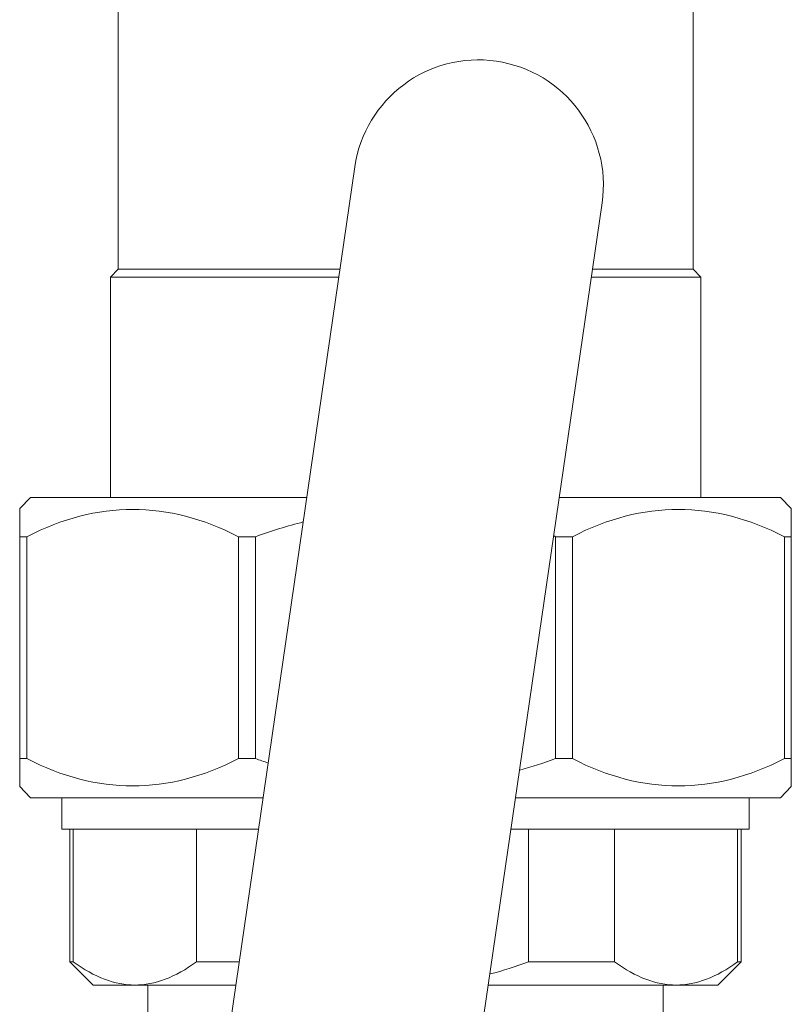
# Model space of a CAD drawing. Units: inches. Extents: x 1.7 to 27.9, y -17.7 to -4.4.
# Drawn here: x 13.7 to 14, y -10.6 to -10.2 of the extents above; entities that cross this region are included whole.
import ezdxf

# ---------------------------------------------------------------- set-up
doc = ezdxf.new("R2010")
doc.units = ezdxf.units.IN
doc.header["$MEASUREMENT"] = 0
doc.layers.add('buidling return', color=7, linetype='Continuous')

# ---------------------------------------------------------------- blocks, each defined once
blk = doc.blocks.new('block 13349')
at = {"layer": 'buidling return', "color": 7, "lineweight": 9, "true_color": 0xffffff}
blk.add_open_spline([(13.91356, -10.29638), (13.91687, -10.27359), (13.90099, -10.25235), (13.87821, -10.24905), (13.85537, -10.24569), (13.83422, -10.26155), (13.83091, -10.28439)], degree=3, knots=[0, 0, 0, 0, 1, 1, 1, 2, 2, 2, 2], dxfattribs=at)
blk = doc.blocks.new('block 13350')
at = {"layer": 'buidling return', "color": 7, "lineweight": 9, "true_color": 0xffffff}
blk.add_lwpolyline([(13.78571, -10.5954), (13.83091, -10.28439)], dxfattribs=at)
blk = doc.blocks.new('block 13351')
at = {"layer": 'buidling return', "color": 7, "lineweight": 9, "true_color": 0xffffff}
blk.add_lwpolyline([(13.86829, -10.60739), (13.91356, -10.29638)], dxfattribs=at)
blk = doc.blocks.new('block 13714')
at = {"layer": 'buidling return', "color": 7, "lineweight": 9, "true_color": 0xffffff}
blk.add_lwpolyline([(13.88318, -10.50557), (13.96276, -10.50557)], dxfattribs=at)
blk = doc.blocks.new('block 13715')
at = {"layer": 'buidling return', "color": 7, "lineweight": 9, "true_color": 0xffffff}
blk.add_lwpolyline([(13.73293, -10.50557), (13.79874, -10.50557)], dxfattribs=at)
blk = doc.blocks.new('block 13716')
at = {"layer": 'buidling return', "color": 7, "lineweight": 9, "true_color": 0xffffff}
blk.add_lwpolyline([(13.73293, -10.50557), (13.73293, -10.49513)], dxfattribs=at)
blk = doc.blocks.new('block 13717')
at = {"layer": 'buidling return', "color": 7, "lineweight": 9, "true_color": 0xffffff}
blk.add_lwpolyline([(13.96276, -10.50557), (13.96276, -10.49513)], dxfattribs=at)
blk = doc.blocks.new('block 13718')
at = {"layer": 'buidling return', "color": 7, "lineweight": 9, "true_color": 0xffffff}
blk.add_lwpolyline([(13.73679, -10.54992), (13.73679, -10.50557)], dxfattribs=at)
blk = doc.blocks.new('block 13719')
at = {"layer": 'buidling return', "color": 7, "lineweight": 9, "true_color": 0xffffff}
blk.add_open_spline([(13.7574, -10.55771), (13.75078, -10.55771), (13.74389, -10.55512), (13.73679, -10.54992)], degree=3, dxfattribs=at)
blk = doc.blocks.new('block 13720')
at = {"layer": 'buidling return', "color": 7, "lineweight": 9, "true_color": 0xffffff}
blk.add_open_spline([(13.778, -10.54992), (13.7709, -10.55512), (13.76401, -10.55771), (13.7574, -10.55771)], degree=3, dxfattribs=at)
blk = doc.blocks.new('block 13721')
at = {"layer": 'buidling return', "color": 7, "lineweight": 9, "true_color": 0xffffff}
blk.add_lwpolyline([(13.778, -10.50557), (13.778, -10.54992)], dxfattribs=at)
blk = doc.blocks.new('block 13722')
at = {"layer": 'buidling return', "color": 7, "lineweight": 9, "true_color": 0xffffff}
blk.add_lwpolyline([(13.9177, -10.54992), (13.9177, -10.50557)], dxfattribs=at)
blk = doc.blocks.new('block 13723')
at = {"layer": 'buidling return', "color": 7, "lineweight": 9, "true_color": 0xffffff}
blk.add_open_spline([(13.93833, -10.55771), (13.93165, -10.55771), (13.92483, -10.55512), (13.9177, -10.54992)], degree=3, dxfattribs=at)
blk = doc.blocks.new('block 13724')
at = {"layer": 'buidling return', "color": 7, "lineweight": 9, "true_color": 0xffffff}
blk.add_open_spline([(13.95886, -10.54992), (13.95184, -10.55512), (13.94495, -10.55771), (13.93833, -10.55771)], degree=3, dxfattribs=at)
blk = doc.blocks.new('block 13725')
at = {"layer": 'buidling return', "color": 7, "lineweight": 9, "true_color": 0xffffff}
blk.add_lwpolyline([(13.95886, -10.50557), (13.95886, -10.54992)], dxfattribs=at)
blk = doc.blocks.new('block 13726')
at = {"layer": 'buidling return', "color": 7, "lineweight": 9, "true_color": 0xffffff}
blk.add_open_spline([(13.889, -10.54992), (13.88462, -10.55158), (13.88038, -10.55289), (13.87615, -10.55399)], degree=3, dxfattribs=at)
blk = doc.blocks.new('block 13727')
at = {"layer": 'buidling return', "color": 7, "lineweight": 9, "true_color": 0xffffff}
blk.add_lwpolyline([(13.889, -10.50557), (13.889, -10.54992)], dxfattribs=at)
blk = doc.blocks.new('block 13728')
at = {"layer": 'buidling return', "color": 7, "lineweight": 9, "true_color": 0xffffff}
blk.add_lwpolyline([(13.79116, -10.55771), (13.7574, -10.55771)], dxfattribs=at)
blk = doc.blocks.new('block 13729')
at = {"layer": 'buidling return', "color": 7, "lineweight": 9, "true_color": 0xffffff}
blk.add_lwpolyline([(13.778, -10.54992), (13.79226, -10.54992)], dxfattribs=at)
blk = doc.blocks.new('block 13730')
at = {"layer": 'buidling return', "color": 7, "lineweight": 9, "true_color": 0xffffff}
blk.add_lwpolyline([(13.889, -10.54992), (13.9177, -10.54992)], dxfattribs=at)
blk = doc.blocks.new('block 13731')
at = {"layer": 'buidling return', "color": 7, "lineweight": 9, "true_color": 0xffffff}
blk.add_lwpolyline([(13.93833, -10.55771), (13.87563, -10.55771)], dxfattribs=at)
blk = doc.blocks.new('block 13732')
at = {"layer": 'buidling return', "color": 7, "lineweight": 9, "true_color": 0xffffff}
blk.add_lwpolyline([(13.95886, -10.54992), (13.9601, -10.54992)], dxfattribs=at)
blk = doc.blocks.new('block 13733')
at = {"layer": 'buidling return', "color": 7, "lineweight": 9, "true_color": 0xffffff}
blk.add_lwpolyline([(13.95225, -10.55771), (13.93833, -10.55771)], dxfattribs=at)
blk = doc.blocks.new('block 13734')
at = {"layer": 'buidling return', "color": 7, "lineweight": 9, "true_color": 0xffffff}
blk.add_lwpolyline([(13.73559, -10.54992), (13.73679, -10.54992)], dxfattribs=at)
blk = doc.blocks.new('block 13735')
at = {"layer": 'buidling return', "color": 7, "lineweight": 9, "true_color": 0xffffff}
blk.add_lwpolyline([(13.7574, -10.55771), (13.74344, -10.55771)], dxfattribs=at)
blk = doc.blocks.new('block 13736')
at = {"layer": 'buidling return', "color": 7, "lineweight": 9, "true_color": 0xffffff}
blk.add_lwpolyline([(13.95225, -10.55771), (13.9601, -10.54992)], dxfattribs=at)
blk = doc.blocks.new('block 13737')
at = {"layer": 'buidling return', "color": 7, "lineweight": 9, "true_color": 0xffffff}
blk.add_lwpolyline([(13.74344, -10.55771), (13.73559, -10.54992)], dxfattribs=at)
blk = doc.blocks.new('block 13738')
at = {"layer": 'buidling return', "color": 7, "lineweight": 9, "true_color": 0xffffff}
blk.add_lwpolyline([(13.93399, -10.55771), (13.93399, -10.59009)], dxfattribs=at)
blk = doc.blocks.new('block 13739')
at = {"layer": 'buidling return', "color": 7, "lineweight": 9, "true_color": 0xffffff}
blk.add_lwpolyline([(13.76174, -10.55771), (13.76174, -10.59009)], dxfattribs=at)
blk = doc.blocks.new('block 13740')
at = {"layer": 'buidling return', "color": 7, "lineweight": 9, "true_color": 0xffffff}
blk.add_lwpolyline([(13.9601, -10.54992), (13.9601, -10.50557)], dxfattribs=at)
blk = doc.blocks.new('block 13741')
at = {"layer": 'buidling return', "color": 7, "lineweight": 9, "true_color": 0xffffff}
blk.add_lwpolyline([(13.73559, -10.54992), (13.73559, -10.50557)], dxfattribs=at)
blk = doc.blocks.new('block 13931')
at = {"layer": 'buidling return', "color": 7, "lineweight": 9, "true_color": 0xffffff}
blk.add_lwpolyline([(13.91029, -10.31855), (13.94395, -10.31855)], dxfattribs=at)
blk = doc.blocks.new('block 13932')
at = {"layer": 'buidling return', "color": 7, "lineweight": 9, "true_color": 0xffffff}
blk.add_lwpolyline([(13.75181, -10.31855), (13.82592, -10.31855)], dxfattribs=at)
blk = doc.blocks.new('block 13933')
at = {"layer": 'buidling return', "color": 7, "lineweight": 9, "true_color": 0xffffff}
blk.add_lwpolyline([(13.8255, -10.32119), (13.74923, -10.32119)], dxfattribs=at)
blk = doc.blocks.new('block 13934')
at = {"layer": 'buidling return', "color": 7, "lineweight": 9, "true_color": 0xffffff}
blk.add_lwpolyline([(13.9466, -10.32119), (13.91001, -10.32119)], dxfattribs=at)
blk = doc.blocks.new('block 13935')
at = {"layer": 'buidling return', "color": 7, "lineweight": 9, "true_color": 0xffffff}
blk.add_lwpolyline([(13.94395, -10.31855), (13.9466, -10.32119)], dxfattribs=at)
blk = doc.blocks.new('block 13936')
at = {"layer": 'buidling return', "color": 7, "lineweight": 9, "true_color": 0xffffff}
blk.add_lwpolyline([(13.75181, -10.31855), (13.74923, -10.32119)], dxfattribs=at)
blk = doc.blocks.new('block 13937')
at = {"layer": 'buidling return', "color": 7, "lineweight": 9, "true_color": 0xffffff}
blk.add_lwpolyline([(13.9466, -10.32119), (13.9466, -10.39482)], dxfattribs=at)
blk = doc.blocks.new('block 13938')
at = {"layer": 'buidling return', "color": 7, "lineweight": 9, "true_color": 0xffffff}
blk.add_lwpolyline([(13.74923, -10.32119), (13.74923, -10.39482)], dxfattribs=at)
blk = doc.blocks.new('block 13971')
at = {"layer": 'buidling return', "color": 7, "lineweight": 9, "true_color": 0xffffff}
blk.add_lwpolyline([(13.80029, -10.49513), (13.72253, -10.49513)], dxfattribs=at)
blk = doc.blocks.new('block 13972')
at = {"layer": 'buidling return', "color": 7, "lineweight": 9, "true_color": 0xffffff}
blk.add_lwpolyline([(13.9732, -10.49513), (13.88466, -10.49513)], dxfattribs=at)
blk = doc.blocks.new('block 13973')
at = {"layer": 'buidling return', "color": 7, "lineweight": 9, "true_color": 0xffffff}
blk.add_lwpolyline([(13.89926, -10.39482), (13.9732, -10.39482)], dxfattribs=at)
blk = doc.blocks.new('block 13974')
at = {"layer": 'buidling return', "color": 7, "lineweight": 9, "true_color": 0xffffff}
blk.add_lwpolyline([(13.72253, -10.39482), (13.81479, -10.39482)], dxfattribs=at)
blk = doc.blocks.new('block 13975')
at = {"layer": 'buidling return', "color": 7, "lineweight": 9, "true_color": 0xffffff}
blk.add_lwpolyline([(13.72129, -10.4079), (13.71888, -10.4079)], dxfattribs=at)
blk = doc.blocks.new('block 13976')
at = {"layer": 'buidling return', "color": 7, "lineweight": 9, "true_color": 0xffffff}
blk.add_lwpolyline([(13.7977, -10.4079), (13.79205, -10.4079)], dxfattribs=at)
blk = doc.blocks.new('block 13977')
at = {"layer": 'buidling return', "color": 7, "lineweight": 9, "true_color": 0xffffff}
blk.add_lwpolyline([(13.90364, -10.4079), (13.89802, -10.4079)], dxfattribs=at)
blk = doc.blocks.new('block 13978')
at = {"layer": 'buidling return', "color": 7, "lineweight": 9, "true_color": 0xffffff}
blk.add_lwpolyline([(13.97681, -10.4079), (13.97451, -10.4079)], dxfattribs=at)
blk = doc.blocks.new('block 13979')
at = {"layer": 'buidling return', "color": 7, "lineweight": 9, "true_color": 0xffffff}
blk.add_lwpolyline([(13.97451, -10.48205), (13.97681, -10.48205)], dxfattribs=at)
blk = doc.blocks.new('block 13980')
at = {"layer": 'buidling return', "color": 7, "lineweight": 9, "true_color": 0xffffff}
blk.add_lwpolyline([(13.89802, -10.48205), (13.90364, -10.48205)], dxfattribs=at)
blk = doc.blocks.new('block 13981')
at = {"layer": 'buidling return', "color": 7, "lineweight": 9, "true_color": 0xffffff}
blk.add_lwpolyline([(13.79205, -10.48205), (13.7977, -10.48205)], dxfattribs=at)
blk = doc.blocks.new('block 13982')
at = {"layer": 'buidling return', "color": 7, "lineweight": 9, "true_color": 0xffffff}
blk.add_lwpolyline([(13.71888, -10.48205), (13.72129, -10.48205)], dxfattribs=at)
blk = doc.blocks.new('block 13983')
at = {"layer": 'buidling return', "color": 7, "lineweight": 9, "true_color": 0xffffff}
blk.add_lwpolyline([(13.9732, -10.39482), (13.97681, -10.39849)], dxfattribs=at)
blk = doc.blocks.new('block 13984')
at = {"layer": 'buidling return', "color": 7, "lineweight": 9, "true_color": 0xffffff}
blk.add_lwpolyline([(13.72253, -10.39482), (13.71888, -10.39849)], dxfattribs=at)
blk = doc.blocks.new('block 13985')
at = {"layer": 'buidling return', "color": 7, "lineweight": 9, "true_color": 0xffffff}
blk.add_lwpolyline([(13.72253, -10.49513), (13.71888, -10.49141)], dxfattribs=at)
blk = doc.blocks.new('block 13986')
at = {"layer": 'buidling return', "color": 7, "lineweight": 9, "true_color": 0xffffff}
blk.add_lwpolyline([(13.9732, -10.49513), (13.97681, -10.49141)], dxfattribs=at)
blk = doc.blocks.new('block 13987')
at = {"layer": 'buidling return', "color": 7, "lineweight": 9, "true_color": 0xffffff}
blk.add_open_spline([(13.71888, -10.48205), (13.71888, -10.48831), (13.71888, -10.49141), (13.71888, -10.49141)], degree=3, dxfattribs=at)
blk = doc.blocks.new('block 13988')
at = {"layer": 'buidling return', "color": 7, "lineweight": 9, "true_color": 0xffffff}
blk.add_lwpolyline([(13.71888, -10.4079), (13.71888, -10.48205)], dxfattribs=at)
blk = doc.blocks.new('block 13989')
at = {"layer": 'buidling return', "color": 7, "lineweight": 9, "true_color": 0xffffff}
blk.add_open_spline([(13.71888, -10.39849), (13.71888, -10.39849), (13.71888, -10.40165), (13.71888, -10.4079)], degree=3, dxfattribs=at)
blk = doc.blocks.new('block 13990')
at = {"layer": 'buidling return', "color": 7, "lineweight": 9, "true_color": 0xffffff}
blk.add_open_spline([(13.79205, -10.48205), (13.76842, -10.4942), (13.74485, -10.4942), (13.72129, -10.48205)], degree=3, dxfattribs=at)
blk = doc.blocks.new('block 13991')
at = {"layer": 'buidling return', "color": 7, "lineweight": 9, "true_color": 0xffffff}
blk.add_lwpolyline([(13.79205, -10.4079), (13.79205, -10.48205)], dxfattribs=at)
blk = doc.blocks.new('block 13992')
at = {"layer": 'buidling return', "color": 7, "lineweight": 9, "true_color": 0xffffff}
blk.add_open_spline([(13.72129, -10.4079), (13.74485, -10.39575), (13.76842, -10.39575), (13.79205, -10.4079)], degree=3, dxfattribs=at)
blk = doc.blocks.new('block 13993')
at = {"layer": 'buidling return', "color": 7, "lineweight": 9, "true_color": 0xffffff}
blk.add_lwpolyline([(13.72129, -10.48205), (13.72129, -10.4079)], dxfattribs=at)
blk = doc.blocks.new('block 13994')
at = {"layer": 'buidling return', "color": 7, "lineweight": 9, "true_color": 0xffffff}
blk.add_open_spline([(13.89802, -10.48205), (13.89392, -10.48355), (13.88996, -10.48479), (13.88603, -10.48593)], degree=3, dxfattribs=at)
blk = doc.blocks.new('block 13995')
at = {"layer": 'buidling return', "color": 7, "lineweight": 9, "true_color": 0xffffff}
blk.add_open_spline([(13.80197, -10.48355), (13.80053, -10.48304), (13.79908, -10.48257), (13.7977, -10.48205)], degree=3, dxfattribs=at)
blk = doc.blocks.new('block 13996')
at = {"layer": 'buidling return', "color": 7, "lineweight": 9, "true_color": 0xffffff}
blk.add_lwpolyline([(13.89802, -10.4079), (13.89802, -10.48205)], dxfattribs=at)
blk = doc.blocks.new('block 13997')
at = {"layer": 'buidling return', "color": 7, "lineweight": 9, "true_color": 0xffffff}
blk.add_open_spline([(13.7977, -10.4079), (13.80308, -10.40594), (13.80845, -10.40433), (13.81369, -10.40299)], degree=3, dxfattribs=at)
blk = doc.blocks.new('block 13998')
at = {"layer": 'buidling return', "color": 7, "lineweight": 9, "true_color": 0xffffff}
blk.add_open_spline([(13.89744, -10.40769), (13.89761, -10.40769), (13.89782, -10.40774), (13.89802, -10.4079)], degree=3, dxfattribs=at)
blk = doc.blocks.new('block 13999')
at = {"layer": 'buidling return', "color": 7, "lineweight": 9, "true_color": 0xffffff}
blk.add_lwpolyline([(13.7977, -10.48205), (13.7977, -10.4079)], dxfattribs=at)
blk = doc.blocks.new('block 14000')
at = {"layer": 'buidling return', "color": 7, "lineweight": 9, "true_color": 0xffffff}
blk.add_open_spline([(13.97451, -10.48205), (13.95087, -10.4942), (13.9272, -10.4942), (13.90364, -10.48205)], degree=3, dxfattribs=at)
blk = doc.blocks.new('block 14001')
at = {"layer": 'buidling return', "color": 7, "lineweight": 9, "true_color": 0xffffff}
blk.add_lwpolyline([(13.97451, -10.4079), (13.97451, -10.48205)], dxfattribs=at)
blk = doc.blocks.new('block 14002')
at = {"layer": 'buidling return', "color": 7, "lineweight": 9, "true_color": 0xffffff}
blk.add_open_spline([(13.90364, -10.4079), (13.9272, -10.39575), (13.95087, -10.39575), (13.97451, -10.4079)], degree=3, dxfattribs=at)
blk = doc.blocks.new('block 14003')
at = {"layer": 'buidling return', "color": 7, "lineweight": 9, "true_color": 0xffffff}
blk.add_lwpolyline([(13.90364, -10.48205), (13.90364, -10.4079)], dxfattribs=at)
blk = doc.blocks.new('block 14004')
at = {"layer": 'buidling return', "color": 7, "lineweight": 9, "true_color": 0xffffff}
blk.add_open_spline([(13.97681, -10.49141), (13.97681, -10.49141), (13.97681, -10.48831), (13.97681, -10.48205)], degree=3, dxfattribs=at)
blk = doc.blocks.new('block 14005')
at = {"layer": 'buidling return', "color": 7, "lineweight": 9, "true_color": 0xffffff}
blk.add_open_spline([(13.97681, -10.4079), (13.97681, -10.40165), (13.97681, -10.39849), (13.97681, -10.39849)], degree=3, dxfattribs=at)
blk = doc.blocks.new('block 14006')
at = {"layer": 'buidling return', "color": 7, "lineweight": 9, "true_color": 0xffffff}
blk.add_lwpolyline([(13.97681, -10.48205), (13.97681, -10.4079)], dxfattribs=at)
blk = doc.blocks.new('block 14463')
at = {"layer": 'buidling return', "color": 7, "lineweight": 9, "true_color": 0xffffff}
blk.add_lwpolyline([(13.94395, -10.31855), (13.94395, -9.82707)], dxfattribs=at)
blk = doc.blocks.new('block 14464')
at = {"layer": 'buidling return', "color": 7, "lineweight": 9, "true_color": 0xffffff}
blk.add_lwpolyline([(13.75181, -10.31855), (13.75181, -9.82707)], dxfattribs=at)

msp = doc.modelspace()

# ---------------------------------------------------------------- block references
at = {"layer": 'buidling return'}
for name in ['block 14464', 'block 14463', 'block 13349', 'block 13350', 'block 13351', 'block 13936', 'block 13932', 'block 13931', 'block 13935', 'block 13933', 'block 13938', 'block 13934', 'block 13937', 'block 13984', 'block 13992', 'block 13974', 'block 13973', 'block 14002', 'block 13983', 'block 13989', 'block 14005', 'block 13997', 'block 13975', 'block 13988', 'block 13993', 'block 13976', 'block 13991', 'block 13999', 'block 13998', 'block 13977', 'block 13996', 'block 14003', 'block 13978', 'block 14001', 'block 14006', 'block 13982', 'block 13987', 'block 13990', 'block 13981', 'block 13995', 'block 13994', 'block 13980', 'block 14000', 'block 13979', 'block 14004', 'block 13985', 'block 13986', 'block 13971', 'block 13716', 'block 13972', 'block 13717', 'block 13715', 'block 13741', 'block 13718', 'block 13721', 'block 13714', 'block 13727', 'block 13722', 'block 13725', 'block 13740', 'block 13734', 'block 13737', 'block 13719', 'block 13720', 'block 13729', 'block 13726', 'block 13730', 'block 13723', 'block 13724', 'block 13736', 'block 13732', 'block 13735', 'block 13728', 'block 13739', 'block 13731', 'block 13738', 'block 13733']:
    msp.add_blockref(name, (0, 0), dxfattribs=at)

doc.saveas('drawing.dxf')
